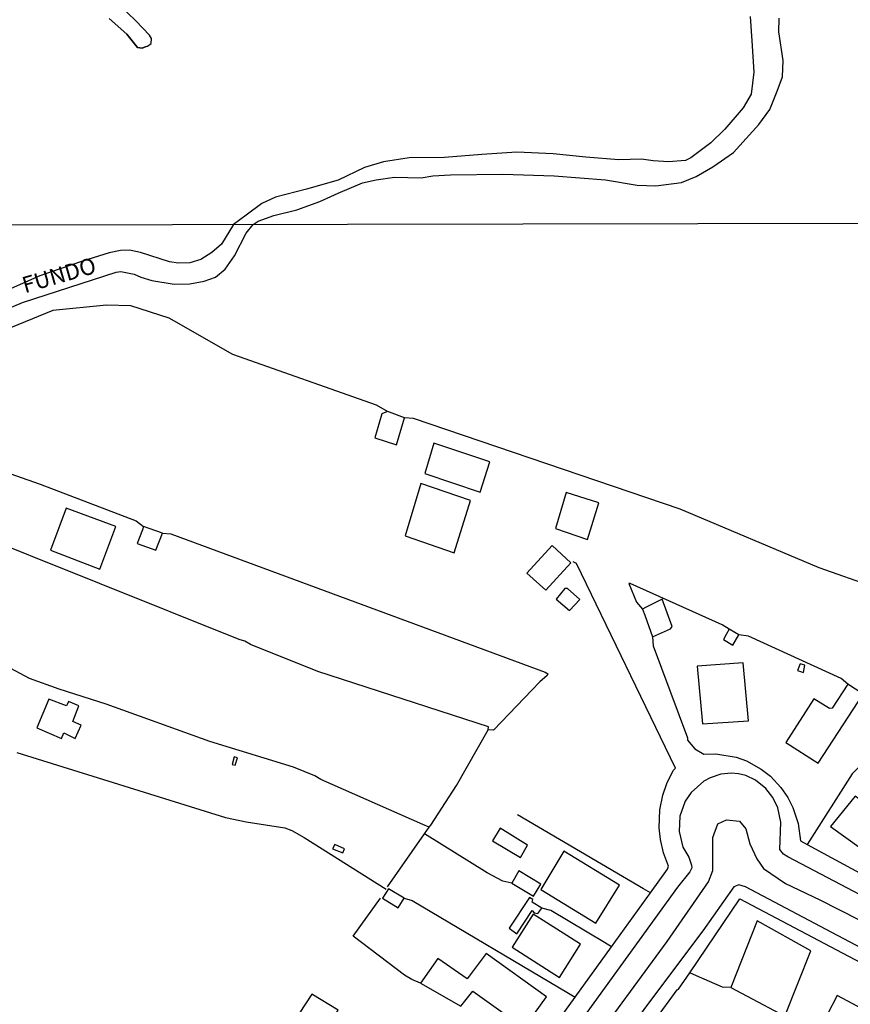
# Model space of a CAD drawing. Units: millimetres. Extents: x 176992 to 355512, y 94 to 1668715441.
# Drawn here: x 354698 to 354827, y 3338348 to 3338500 of the extents above; entities that cross this region are included whole.
import ezdxf
from ezdxf.enums import TextEntityAlignment as Align

# ---------------------------------------------------------------- set-up
doc = ezdxf.new("R2010")
doc.units = ezdxf.units.MM
doc.header["$LTSCALE"] = 10
for name, color, linetype in [('V-ARROIO', 5, 'Continuous'), ('V-EDIFICACAO', 2, 'Continuous'), ('V-EIXO_DE_LOGRADOURO', 3, 'Continuous'), ('V-LOTE', 1, 'Continuous'), ('V-NOME_DOS_LOGRADOUROS', 7, 'Continuous'), ('V-QUADRA', 6, 'Continuous'), ('V-REFERENCIA', 2, 'Continuous'), ('X-LIMITE_1000', 7, 'Continuous')]:
    doc.layers.add(name, color=color, linetype=linetype)
doc.styles.get("Standard").update_dxf_attribs({"font": 'ARIAL.TTF'})

# ---------------------------------------------------------------- blocks, each defined once
blk = doc.blocks.new('872FIIIP_img_geo')
at = {"layer": 'V-ARROIO'}
for points in [[(177610.24, 1669870.54), (177610.5, 1669866.76), (177610.81, 1669861.9), (177610.4, 1669858.53), (177609.12, 1669856.38), (177606.31, 1669853.11), (177604.11, 1669851.01), (177601.04, 1669848.66), (177600.22, 1669848.25), (177597.56, 1669848.05), (177595.21, 1669848.2), (177593.42, 1669848.45), (177589.89, 1669848.35), (177584.77, 1669848.76), (177579.76, 1669849.27), (177574.13, 1669849.53), (177568.71, 1669849.17), (177562.93, 1669848.71), (177557.46, 1669848.66), (177553.47, 1669848.05), (177550.55, 1669847.18), (177546.46, 1669845.24), (177541.6, 1669843.81), (177536.79, 1669842.58), (177534.69, 1669841.61), (177532.23, 1669839.82), (177530.29, 1669838.38), (177528.41, 1669835.3), (177526.92, 1669834.01), (177525.24, 1669832.95), (177523.51, 1669832.41), (177521.78, 1669832.36), (177520.39, 1669832.6), (177515.9, 1669834.02), (177514.17, 1669834.37), (177512.78, 1669834.33), (177511.05, 1669833.98), (177506.9, 1669832.71), (177500.33, 1669830.4), (177495.4, 1669828.28)], [(177491.35, 1669823.69), (177497.65, 1669826.31), (177512.13, 1669830.98), (177512.83, 1669831.08), (177514.9, 1669830.67), (177515.94, 1669830.2), (177517.67, 1669829.72), (177521.13, 1669829.12), (177523.55, 1669829.18), (177525.75, 1669829.61), (177527.48, 1669830.22), (177528.97, 1669831.43), (177530.44, 1669833.51), (177532.24, 1669837.03), (177533.35, 1669838.38), (177534.12, 1669838.89), (177536.52, 1669839.76), (177540.1, 1669840.63), (177543.63, 1669841.91), (177546.5, 1669843.23), (177550.23, 1669844.82), (177552.38, 1669845.28), (177555.19, 1669845.69), (177559.33, 1669845.59), (177561.12, 1669845.9), (177563.88, 1669846.05), (177571.96, 1669846.15), (177579.89, 1669845.89), (177587.82, 1669845.28), (177592.74, 1669844.46), (177595.6, 1669844.36), (177599.59, 1669844.87), (177601.89, 1669845.79), (177604.45, 1669847.27), (177607.62, 1669849.47), (177611.56, 1669853.82), (177613.25, 1669856.12), (177614.38, 1669858.98), (177615.2, 1669861.18), (177615.3, 1669863.74), (177614.64, 1669868.13), (177614.69, 1669870.28)]]:
    blk.add_lwpolyline(points, dxfattribs=at)
at = {"layer": 'V-EDIFICACAO'}
for points in [[(177554.1, 1669809.44), (177553.25, 1669809.07), (177552.15, 1669805.39), (177555.51, 1669804.28), (177556.76, 1669808.48), (177554.43, 1669809.32), (177554.1, 1669809.44)], [(177561.29, 1669804.57), (177559.89, 1669799.88), (177568.47, 1669796.98), (177569.95, 1669801.64), (177561.29, 1669804.57)], [(177559.25, 1669798.29), (177556.82, 1669790.24), (177564.45, 1669787.59), (177566.93, 1669795.66), (177559.25, 1669798.29)], [(177581.73, 1669796.91), (177580.08, 1669791.37), (177585.03, 1669789.67), (177586.81, 1669795.32), (177581.73, 1669796.91)], [(177504.42, 1669794.48), (177501.95, 1669787.98), (177509.63, 1669785.04), (177512.1, 1669791.68), (177504.42, 1669794.48)], [(177516.36, 1669791.66), (177516.18, 1669791.16), (177515.4, 1669789.02), (177518.28, 1669787.98), (177519.32, 1669790.64), (177517.25, 1669791.35), (177516.36, 1669791.66)], [(177579.57, 1669788.7), (177575.67, 1669784.46), (177578.61, 1669781.84), (177582.49, 1669786.05), (177579.57, 1669788.7)], [(177581.94, 1669782.08), (177581.57, 1669782.05), (177580.21, 1669780.42), (177582.26, 1669778.69), (177583.87, 1669780.39), (177581.94, 1669782.08)], [(177593.57, 1669778.88), (177593.9, 1669777.95), (177595.09, 1669774.58), (177597.91, 1669775.83), (177598.14, 1669776.18), (177596.59, 1669780.43), (177594.05, 1669779.13), (177593.57, 1669778.88)], [(177606.96, 1669775.78), (177606.51, 1669774.98), (177606.07, 1669774.21), (177607.53, 1669773.32), (177608.49, 1669774.91), (177607.87, 1669775.26), (177606.96, 1669775.78)], [(177602.04, 1669770.06), (177602.83, 1669761.15), (177609.94, 1669761.62), (177609.16, 1669770.57), (177602.04, 1669770.06)], [(177617.97, 1669770.44), (177617.52, 1669769.39), (177618.45, 1669769.09), (177618.68, 1669770.23), (177617.97, 1669770.44)], [(177622.89, 1669763.58), (177622.51, 1669763.52), (177620.08, 1669764.99), (177615.73, 1669758.24), (177620.75, 1669755.04), (177627.72, 1669765.73), (177625.33, 1669767.3), (177622.89, 1669763.58)], [(177501.7, 1669764.97), (177499.84, 1669760.53), (177503.68, 1669758.88), (177504.05, 1669759.74), (177505.8, 1669758.88), (177506.7, 1669760.93), (177505.45, 1669761.49), (177506.37, 1669763.92), (177504.75, 1669764.62), (177504.46, 1669763.94), (177501.7, 1669764.97)], [(177530.4, 1669756.03), (177530.1, 1669754.86), (177530.53, 1669754.78), (177530.92, 1669755.9), (177530.4, 1669756.03)], [(177626.48, 1669749.95), (177622.63, 1669745.29), (177627.37, 1669741.85), (177631, 1669746.67), (177626.48, 1669749.95)], [(177571.56, 1669744.99), (177570.35, 1669743.07), (177574.7, 1669740.46), (177575.79, 1669742.37), (177571.56, 1669744.99)], [(177545.94, 1669742.49), (177545.62, 1669741.81), (177547.22, 1669741.2), (177547.45, 1669741.82), (177545.94, 1669742.49)], [(177577.83, 1669735.51), (177586.36, 1669730.3), (177590, 1669736.19), (177581.39, 1669741.45), (177577.83, 1669735.51)], [(177574.44, 1669738.42), (177573.33, 1669736.5), (177576.7, 1669734.5), (177577.82, 1669736.37), (177574.44, 1669738.42)], [(177554.27, 1669735.65), (177553.32, 1669734.18), (177555.75, 1669732.68), (177556.68, 1669734.18), (177554.27, 1669735.65)], [(177572.95, 1669729.56), (177574.11, 1669728.66), (177576.5, 1669732.28), (177576.78, 1669731.9), (177577.35, 1669731.82), (177577.99, 1669732.62), (177576.48, 1669733.59), (177576.57, 1669733.97), (177576.08, 1669734.31), (177572.95, 1669729.56)], [(177576.63, 1669731.72), (177573.38, 1669726.61), (177580.7, 1669721.92), (177583.96, 1669727.05), (177576.63, 1669731.72)], [(177611.31, 1669730.7), (177607.23, 1669720.37), (177615.56, 1669715.95), (177619.63, 1669726.03), (177611.31, 1669730.7)], [(177569.38, 1669725.62), (177566.43, 1669721.7), (177561.92, 1669724.85), (177559.24, 1669721.07), (177565.48, 1669717.5), (177567.31, 1669719.83), (177575.27, 1669714.13), (177578.69, 1669718.93), (177569.38, 1669725.62)], [(177542.39, 1669719.35), (177537.62, 1669712.04), (177538.13, 1669711.64), (177537.94, 1669711.28), (177541.25, 1669709.16), (177546.47, 1669716.86), (177542.39, 1669719.35)], [(177623.66, 1669719.14), (177620.71, 1669713.39), (177625.42, 1669710.85), (177628.45, 1669716.63), (177623.66, 1669719.14)]]:
    blk.add_lwpolyline(points, close=True, dxfattribs=at)
at = {"layer": 'V-EIXO_DE_LOGRADOURO'}
blk.add_lwpolyline([(177566.09, 1669683.99), (177569.82, 1669689.61), (177572.09, 1669693.04), (177597.39, 1669727.51), (177603.77, 1669736.72), (177604.46, 1669738.47), (177604.46, 1669743.56), (177605.2, 1669745.67), (177606.58, 1669746.31), (177608.59, 1669746.1), (177609.55, 1669744.93), (177610.18, 1669742.6), (177611.24, 1669740.27), (177612.3, 1669738.79), (177615.69, 1669736.46), (177620.99, 1669733.92), (177639.16, 1669724.71), (177675.5, 1669705.85), (177697.95, 1669693.79), (177704.58, 1669690.23), (177705.58, 1669689.69)], dxfattribs=at)
at = {"layer": 'V-LOTE'}
for points in [[(177554.1, 1669809.44), (177552.43, 1669810.42), (177530.16, 1669818.25), (177520.31, 1669823.86), (177514.38, 1669825.79), (177510.62, 1669825.88), (177502.32, 1669825.05), (177491.47, 1669820.62), (177485.5, 1669816.62), (177482.23, 1669812.08), (177481.01, 1669805.34)], [(177681.32, 1669764.68), (177679.03, 1669764.89), (177652.44, 1669774.05), (177646.43, 1669776.3), (177620.92, 1669785.28), (177599.37, 1669794.36), (177558.12, 1669808.36), (177556.76, 1669808.48)], [(177481.01, 1669805.34), (177489.04, 1669802.31), (177489.02, 1669802.2), (177500.38, 1669798.21), (177515.25, 1669792.54), (177516.36, 1669791.66)], [(177569.68, 1669760.24), (177569.74, 1669760.68), (177543.31, 1669769.25), (177532.93, 1669773.4), (177532.02, 1669773.95), (177531.16, 1669774.18), (177487.87, 1669791.5), (177479.16, 1669779.61), (177478.32, 1669778.57)], [(177519.32, 1669790.64), (177520.61, 1669790.55), (177578.52, 1669769.15), (177578.91, 1669768.87), (177578.8, 1669768.63), (177577.68, 1669767.66), (177570.53, 1669760.15), (177569.68, 1669760.24)], [(177594.78, 1669735.01), (177597.42, 1669738.68), (177597.57, 1669739.14), (177596.83, 1669741.18), (177596.34, 1669743.25), (177596.14, 1669745.07), (177596.23, 1669747.83), (177596.7, 1669750.13), (177597.31, 1669751.9), (177598.32, 1669753.93), (177598.68, 1669754.29), (177583.34, 1669785.93), (177582.86, 1669786.22)], [(177606.96, 1669775.78), (177605.87, 1669776.43), (177591.65, 1669782.83), (177591.45, 1669782.83), (177592.64, 1669779.95), (177593.57, 1669778.88)], [(177560.56, 1669745.16), (177559.56, 1669745.6), (177543.78, 1669752.56), (177542.88, 1669753.08), (177539.57, 1669754.42), (177526.62, 1669758.4), (177510.6, 1669764.18), (177503.29, 1669766.49), (177498.71, 1669768.15), (177493.58, 1669770.9), (177481.54, 1669776.8), (177478.32, 1669778.57)], [(177595.09, 1669774.58), (177595.21, 1669773.22), (177600.51, 1669758.97), (177600.51, 1669758.64), (177601.68, 1669757.3), (177603.03, 1669756.48), (177604.92, 1669756.52), (177608.04, 1669755.98), (177609.64, 1669755.4), (177611.93, 1669754.14), (177613.35, 1669753.06), (177614.99, 1669751.29), (177616.03, 1669749.78), (177616.81, 1669748.22), (177617.63, 1669745.76), (177618.02, 1669743.03), (177619.06, 1669742.47)], [(177625.33, 1669767.3), (177624.31, 1669768.14), (177609.94, 1669774.7), (177608.49, 1669774.91)], [(177560.56, 1669745.16), (177560.8, 1669745.5), (177564.79, 1669751.6), (177569.68, 1669760.24)], [(177496.75, 1669756.71), (177529.04, 1669746.64), (177532.24, 1669745.99), (177538.21, 1669745.08), (177539.29, 1669744.65), (177541.23, 1669743.55), (177553.92, 1669735.56)], [(177627.08, 1669754.52), (177626, 1669753.44), (177619.06, 1669742.47)], [(177594.78, 1669735.01), (177593.72, 1669735.63), (177574.2, 1669747.1)], [(177554.13, 1669735.95), (177559.85, 1669744.14)], [(177559.85, 1669744.14), (177560.56, 1669745.16)], [(177573.33, 1669736.5), (177571.97, 1669736.84), (177569.55, 1669738.12), (177559.85, 1669744.14)], [(177619.06, 1669742.47), (177627.13, 1669738.11)], [(177588.77, 1669726.66), (177594.78, 1669735.01)], [(177559.24, 1669721.07), (177557.85, 1669721.63), (177556.75, 1669722.3), (177548.78, 1669728.33), (177553.03, 1669734.19)], [(177556.68, 1669734.18), (177557.91, 1669733.81), (177582.1, 1669719.48), (177583.14, 1669718.87)], [(177600.88, 1669722.65), (177608.63, 1669734.11), (177628.28, 1669723.75)], [(177588.77, 1669726.66), (177587.69, 1669727.31), (177579.36, 1669732.3), (177577.99, 1669732.62)], [(177583.14, 1669718.87), (177588.77, 1669726.66)], [(177592.6, 1669711.36), (177595.45, 1669715.28), (177598.95, 1669720.01), (177599.15, 1669720.1), (177600.88, 1669722.65)], [(177607.23, 1669720.37), (177605.93, 1669720.44), (177601.91, 1669722.2), (177600.88, 1669722.65)], [(177577.03, 1669710.38), (177583.14, 1669718.87)]]:
    blk.add_lwpolyline(points, dxfattribs=at)
at = {"layer": 'V-QUADRA'}
for points in [[(177698.91, 1669697.1), (177616.03, 1669740.59), (177615.4, 1669740.98), (177614.79, 1669741.72), (177614.98, 1669745.93), (177614.52, 1669748.18), (177613.74, 1669749.78), (177612.66, 1669751.16), (177611.04, 1669752.46), (177609.57, 1669753.15), (177608.43, 1669753.43), (177607.34, 1669753.54), (177605.7, 1669753.35), (177604.01, 1669752.82), (177603.04, 1669752.27), (177601.09, 1669750.54), (177600.16, 1669749.21), (177599.32, 1669746.88), (177599.21, 1669744.52), (177599.79, 1669742.1), (177600.75, 1669740.53), (177601.16, 1669739.29), (177601.18, 1669738.88), (177600.86, 1669738.28), (177598.96, 1669735.88), (177580.12, 1669709.83)], [(177638.08, 1669720.83), (177609.5, 1669735.96), (177608.46, 1669736.24), (177608.46, 1669736.24), (177607.67, 1669735.94), (177602.9, 1669729.16), (177594.03, 1669717.32), (177587.58, 1669708.26), (177574.2, 1669690.05), (177573.62, 1669689.18), (177573.36, 1669688.44), (177573.36, 1669688.44), (177573.27, 1669688.17), (177573.25, 1669687.02), (177573.79, 1669686.19), (177573.79, 1669686.19), (177574.06, 1669685.78), (177574.76, 1669685.06), (177616.56, 1669671.02), (177682.64, 1669648.44)]]:
    blk.add_lwpolyline(points, dxfattribs=at)
at = {"layer": 'V-REFERENCIA'}
for points in [[(177511.03, 1669870.24), (177513.79, 1669867.79), (177515.43, 1669865.75), (177516.17, 1669865.65), (177516.75, 1669865.87), (177516.17, 1669865.65), (177515.43, 1669865.75), (177513.79, 1669867.79), (177511.03, 1669870.24)], [(177511.03, 1669870.24), (177513.79, 1669867.79), (177515.43, 1669865.75), (177516.17, 1669865.65), (177516.75, 1669865.87), (177516.96, 1669865.95), (177517.55, 1669866.36), (177517.6, 1669867.1), (177517.27, 1669867.64), (177515.17, 1669869.86), (177512.61, 1669872.31)]]:
    blk.add_lwpolyline(points, dxfattribs=at)
at = {"layer": 'X-LIMITE_1000'}
blk.add_line((178309.25, 1669839.94), (175899.16, 1669834.94), dxfattribs=at)
at = {"layer": 'V-NOME_DOS_LOGRADOUROS'}
blk.add_text('FUNDO', height=2.5, rotation=16, dxfattribs=at).set_placement((177498.23, 1669826.97), align=Align.BOTTOM_LEFT)

msp = doc.modelspace()

# ---------------------------------------------------------------- block references
msp.add_blockref('872FIIIP_img_geo', (177200.807, 1668629.968))

doc.saveas('drawing.dxf')
